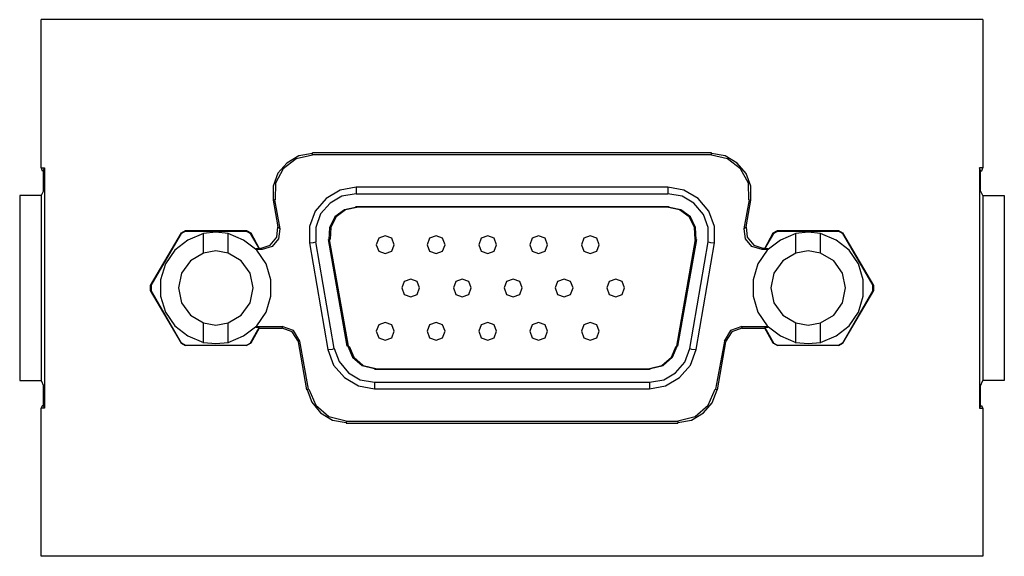
# Model space of a CAD drawing. Extents: x 1.71 to 5.75, y 3.74 to 6.82.
# Drawn here: x 1.71 to 3.34, y 3.74 to 4.63 of the extents above; entities that cross this region are included whole.
import ezdxf

# ---------------------------------------------------------------- set-up
doc = ezdxf.new("R2010")
doc.units = 0
doc.layers.add('7', color=7, linetype='CONTINUOUS')

msp = doc.modelspace()

# ---------------------------------------------------------------- linework, layer by layer
at = {"layer": '7'}
for p, q in [((3.3071, 4.6339), (1.7421, 4.6339)), ((1.7421, 4.3878), (1.7421, 4.6339)), ((3.3071, 4.6339), (3.3071, 4.3878)), ((2.1663, 4.4026), (2.1447, 4.3858)), ((2.1703, 4.4075), (2.1506, 4.3957)), ((2.1929, 4.4085), (2.1663, 4.4026)), ((2.1929, 4.4114), (2.1703, 4.4075)), ((2.8563, 4.4124), (2.1929, 4.4124)), ((2.1929, 4.4094), (2.1929, 4.4124)), ((2.8563, 4.4094), (2.1929, 4.4094)), ((2.8563, 4.4094), (2.8563, 4.4124)), ((2.8789, 4.4075), (2.8563, 4.4114)), ((2.8829, 4.4026), (2.8563, 4.4085)), ((2.8986, 4.3957), (2.8789, 4.4075)), ((2.9045, 4.3858), (2.8829, 4.4026)), ((1.7421, 4.3878), (1.7441, 4.3829)), ((1.7421, 4.3878), (1.748, 4.3878)), ((1.7461, 4.3829), (1.748, 4.3878)), ((1.748, 4.3878), (1.748, 3.9882)), ((2.1447, 4.3858), (2.1319, 4.3622)), ((2.1506, 4.3957), (2.1358, 4.3789)), ((2.9134, 4.378), (2.8986, 4.3957)), ((2.9173, 4.3622), (2.9045, 4.3858)), ((3.3012, 4.3878), (3.3012, 3.9882)), ((3.3071, 4.3878), (3.3012, 4.3878)), ((3.3031, 4.3829), (3.3012, 4.3878)), ((3.3051, 4.3829), (3.3071, 4.3878)), ((1.7461, 4.3829), (1.7441, 4.3829)), ((1.7461, 4.3494), (1.7461, 4.3829)), ((2.1358, 4.3789), (2.128, 4.3573)), ((2.9213, 4.3573), (2.9134, 4.378)), ((3.3031, 4.3829), (3.3051, 4.3829)), ((3.3031, 4.3494), (3.3031, 4.3829)), ((2.128, 4.3573), (2.128, 4.3337)), ((2.1319, 4.3622), (2.1309, 4.3346)), ((2.2657, 4.3553), (2.2392, 4.3504)), ((2.7835, 4.3553), (2.2657, 4.3553)), ((2.2657, 4.3553), (2.2657, 4.3474)), ((2.7835, 4.3553), (2.7835, 4.3474)), ((2.81, 4.3504), (2.7835, 4.3553)), ((2.9183, 4.3346), (2.9173, 4.3622)), ((2.9213, 4.3337), (2.9213, 4.3573)), ((1.7421, 4.3415), (1.7067, 4.3415)), ((1.7067, 4.3415), (1.7067, 4.0344)), ((1.7461, 4.3494), (1.7421, 4.3415)), ((1.7421, 4.3415), (1.7421, 4.0344)), ((2.2156, 4.3366), (2.1978, 4.3159)), ((2.2392, 4.3504), (2.2156, 4.3366)), ((2.2421, 4.3406), (2.2224, 4.3287)), ((2.2657, 4.3445), (2.2421, 4.3406)), ((2.2657, 4.3474), (2.2657, 4.3445)), ((2.2657, 4.3445), (2.7835, 4.3445)), ((2.7835, 4.3474), (2.7835, 4.3445)), ((2.8071, 4.3406), (2.7835, 4.3445)), ((2.8268, 4.3287), (2.8071, 4.3406)), ((2.8337, 4.3366), (2.81, 4.3504)), ((2.8514, 4.3159), (2.8337, 4.3366)), ((3.3071, 4.3415), (3.3031, 4.3494)), ((3.3071, 4.3415), (3.3425, 4.3415)), ((3.3071, 4.3415), (3.3071, 4.0344)), ((3.3425, 4.3415), (3.3425, 4.0344)), ((2.1299, 4.3346), (2.128, 4.3337)), ((2.128, 4.3337), (2.1358, 4.2894)), ((2.1299, 4.3346), (2.1388, 4.2864)), ((2.2224, 4.3287), (2.2067, 4.311)), ((2.2648, 4.3219), (2.2461, 4.3179)), ((2.2667, 4.3219), (2.248, 4.3179)), ((2.7844, 4.3228), (2.2648, 4.3228)), ((2.2667, 4.3228), (2.7864, 4.3228)), ((2.8031, 4.3179), (2.7844, 4.3219)), ((2.8051, 4.3179), (2.7864, 4.3219)), ((2.8425, 4.31), (2.8268, 4.3287)), ((2.9104, 4.2864), (2.9193, 4.3346)), ((2.9134, 4.2894), (2.9213, 4.3337)), ((2.9193, 4.3346), (2.9213, 4.3337)), ((2.1978, 4.3159), (2.188, 4.2904)), ((2.2067, 4.311), (2.1988, 4.2884)), ((2.2303, 4.3061), (2.2215, 4.2884)), ((2.2323, 4.3061), (2.2234, 4.2884)), ((2.2461, 4.3179), (2.2303, 4.3061)), ((2.248, 4.3179), (2.2323, 4.3061)), ((2.8189, 4.3061), (2.8031, 4.3179)), ((2.8209, 4.3061), (2.8051, 4.3179)), ((2.8278, 4.2884), (2.8189, 4.3061)), ((2.8297, 4.2884), (2.8209, 4.3061)), ((2.8504, 4.2884), (2.8425, 4.31)), ((2.8612, 4.2904), (2.8514, 4.3159)), ((2.1339, 4.2726), (2.1358, 4.2894)), ((2.1358, 4.2894), (2.1388, 4.2864)), ((2.1388, 4.2864), (2.1368, 4.2697)), ((2.188, 4.2904), (2.188, 4.2628)), ((2.1988, 4.2884), (2.1988, 4.2648)), ((2.2215, 4.2884), (2.2205, 4.2687)), ((2.2234, 4.2884), (2.2224, 4.2687)), ((2.8287, 4.2687), (2.8278, 4.2884)), ((2.8307, 4.2687), (2.8297, 4.2884)), ((2.8504, 4.2648), (2.8504, 4.2884)), ((2.8612, 4.2628), (2.8612, 4.2904)), ((2.9104, 4.2864), (2.9134, 4.2894)), ((2.9124, 4.2697), (2.9104, 4.2864)), ((2.9134, 4.2894), (2.9154, 4.2726)), ((1.9242, 4.1919), (1.9754, 4.2795)), ((1.9252, 4.1919), (1.9754, 4.2785)), ((1.9754, 4.2795), (1.9823, 4.2835)), ((1.9823, 4.2825), (1.9754, 4.2785)), ((1.9754, 4.2785), (1.9754, 4.2795)), ((1.9823, 4.2835), (1.9823, 4.2825)), ((1.9823, 4.2835), (2.0837, 4.2835)), ((1.9823, 4.2825), (2.0827, 4.2825)), ((2.0118, 4.2785), (1.9862, 4.2677)), ((2.0325, 4.2805), (2.0118, 4.2785)), ((2.0118, 4.247), (2.0118, 4.2785)), ((2.0531, 4.2785), (2.0325, 4.2805)), ((2.0531, 4.247), (2.0531, 4.2785)), ((2.0787, 4.2677), (2.0531, 4.2785)), ((2.0827, 4.2825), (2.0837, 4.2835)), ((2.0896, 4.2785), (2.0827, 4.2825)), ((2.0837, 4.2835), (2.0906, 4.2795)), ((2.0906, 4.2795), (2.0896, 4.2785)), ((2.0896, 4.2785), (2.1043, 4.253)), ((2.0906, 4.2795), (2.1043, 4.2539)), ((2.123, 4.2589), (2.1339, 4.2726)), ((2.1368, 4.2697), (2.126, 4.2569)), ((2.3031, 4.2707), (2.2992, 4.2598)), ((2.314, 4.2746), (2.3031, 4.2707)), ((2.3248, 4.2707), (2.314, 4.2746)), ((2.3287, 4.2598), (2.3248, 4.2707)), ((2.3878, 4.2707), (2.3839, 4.2598)), ((2.3986, 4.2746), (2.3878, 4.2707)), ((2.4094, 4.2707), (2.3986, 4.2746)), ((2.4134, 4.2598), (2.4094, 4.2707)), ((2.4734, 4.2707), (2.4695, 4.2598)), ((2.4843, 4.2746), (2.4734, 4.2707)), ((2.4951, 4.2707), (2.4843, 4.2746)), ((2.499, 4.2598), (2.4951, 4.2707)), ((2.5581, 4.2707), (2.5541, 4.2598)), ((2.5689, 4.2746), (2.5581, 4.2707)), ((2.5797, 4.2707), (2.5689, 4.2746)), ((2.5837, 4.2598), (2.5797, 4.2707)), ((2.6437, 4.2707), (2.6398, 4.2598)), ((2.6545, 4.2746), (2.6437, 4.2707)), ((2.6654, 4.2707), (2.6545, 4.2746)), ((2.6693, 4.2598), (2.6654, 4.2707)), ((2.9232, 4.2569), (2.9124, 4.2697)), ((2.9154, 4.2726), (2.9262, 4.2589)), ((2.9449, 4.2539), (2.9587, 4.2795)), ((2.9449, 4.253), (2.9596, 4.2785)), ((2.9587, 4.2795), (2.9656, 4.2835)), ((2.9596, 4.2785), (2.9587, 4.2795)), ((2.9665, 4.2825), (2.9596, 4.2785)), ((2.9656, 4.2835), (2.9665, 4.2825)), ((2.9656, 4.2835), (3.0669, 4.2835)), ((2.9665, 4.2825), (3.0669, 4.2825)), ((2.9961, 4.2785), (2.9705, 4.2677)), ((3.0167, 4.2805), (2.9961, 4.2785)), ((2.9961, 4.247), (2.9961, 4.2785)), ((3.0374, 4.2785), (3.0167, 4.2805)), ((3.0374, 4.247), (3.0374, 4.2785)), ((3.063, 4.2677), (3.0374, 4.2785)), ((3.0669, 4.2825), (3.0669, 4.2835)), ((3.0669, 4.2835), (3.0738, 4.2795)), ((3.0738, 4.2785), (3.0669, 4.2825)), ((3.0738, 4.2795), (3.0738, 4.2785)), ((3.0738, 4.2795), (3.125, 4.1919)), ((3.0738, 4.2785), (3.124, 4.1919)), ((1.9862, 4.2677), (1.9646, 4.251)), ((2.1004, 4.251), (2.0787, 4.2677)), ((2.1063, 4.2539), (2.1043, 4.2539)), ((2.1043, 4.253), (2.1043, 4.2539)), ((2.1063, 4.2539), (2.123, 4.2589)), ((2.1093, 4.252), (2.1063, 4.2539)), ((2.126, 4.2569), (2.1093, 4.252)), ((2.188, 4.2628), (2.1949, 4.2638)), ((2.188, 4.2628), (2.2185, 4.0856)), ((2.1949, 4.2638), (2.1988, 4.2648)), ((2.2293, 4.0876), (2.1988, 4.2648)), ((2.251, 4.0915), (2.2195, 4.2687)), ((2.253, 4.0915), (2.2215, 4.2687)), ((2.2992, 4.2598), (2.3031, 4.249)), ((2.3248, 4.249), (2.3287, 4.2598)), ((2.3839, 4.2598), (2.3878, 4.249)), ((2.4094, 4.249), (2.4134, 4.2598)), ((2.4695, 4.2598), (2.4734, 4.249)), ((2.4951, 4.249), (2.499, 4.2598)), ((2.5541, 4.2598), (2.5581, 4.249)), ((2.5797, 4.249), (2.5837, 4.2598)), ((2.6398, 4.2598), (2.6437, 4.249)), ((2.6654, 4.249), (2.6693, 4.2598)), ((2.7982, 4.0915), (2.8297, 4.2687)), ((2.8002, 4.0915), (2.8317, 4.2687)), ((2.8199, 4.0876), (2.8504, 4.2648)), ((2.8307, 4.0856), (2.8612, 4.2628)), ((2.8504, 4.2648), (2.8543, 4.2638)), ((2.8543, 4.2638), (2.8612, 4.2628)), ((2.94, 4.252), (2.9232, 4.2569)), ((2.9262, 4.2589), (2.9429, 4.2539)), ((2.9429, 4.2539), (2.94, 4.252)), ((2.9449, 4.2539), (2.9429, 4.2539)), ((2.9449, 4.2539), (2.9449, 4.253)), ((2.9705, 4.2677), (2.9488, 4.251)), ((3.0846, 4.251), (3.063, 4.2677)), ((1.9646, 4.251), (1.9488, 4.2283)), ((2.0118, 4.2461), (1.9902, 4.2333)), ((2.0325, 4.25), (2.0118, 4.2461)), ((2.0531, 4.2461), (2.0325, 4.25)), ((2.0748, 4.2333), (2.0531, 4.2461)), ((2.1043, 4.253), (2.0994, 4.253)), ((2.1093, 4.252), (2.1004, 4.252)), ((2.1161, 4.2283), (2.1004, 4.251)), ((2.3031, 4.249), (2.314, 4.2451)), ((2.314, 4.2451), (2.3248, 4.249)), ((2.3878, 4.249), (2.3986, 4.2451)), ((2.3986, 4.2451), (2.4094, 4.249)), ((2.4734, 4.249), (2.4843, 4.2451)), ((2.4843, 4.2451), (2.4951, 4.249)), ((2.5581, 4.249), (2.5689, 4.2451)), ((2.5689, 4.2451), (2.5797, 4.249)), ((2.6437, 4.249), (2.6545, 4.2451)), ((2.6545, 4.2451), (2.6654, 4.249)), ((2.9488, 4.251), (2.9331, 4.2283)), ((2.9488, 4.252), (2.94, 4.252)), ((2.9498, 4.253), (2.9449, 4.253)), ((2.9961, 4.2461), (2.9744, 4.2333)), ((3.0167, 4.25), (2.9961, 4.2461)), ((3.0374, 4.2461), (3.0167, 4.25)), ((3.0591, 4.2333), (3.0374, 4.2461)), ((3.1004, 4.2283), (3.0846, 4.251)), ((1.9488, 4.2283), (1.9409, 4.2018)), ((1.9902, 4.2333), (1.9754, 4.2126)), ((2.0896, 4.2126), (2.0748, 4.2333)), ((2.124, 4.2018), (2.1161, 4.2283)), ((2.9331, 4.2283), (2.9252, 4.2018)), ((2.9744, 4.2333), (2.9596, 4.2126)), ((3.0738, 4.2126), (3.0591, 4.2333)), ((3.1083, 4.2018), (3.1004, 4.2283)), ((1.9754, 4.2126), (1.9705, 4.188)), ((2.0945, 4.188), (2.0896, 4.2126)), ((2.9596, 4.2126), (2.9547, 4.188)), ((3.0787, 4.188), (3.0738, 4.2126)), ((1.9242, 4.1919), (1.9252, 4.1919)), ((1.9242, 4.1841), (1.9242, 4.1919)), ((1.9252, 4.1919), (1.9252, 4.1841)), ((1.9409, 4.2018), (1.9409, 4.1742)), ((1.9705, 4.188), (1.9754, 4.1634)), ((2.0896, 4.1634), (2.0945, 4.188)), ((2.124, 4.1742), (2.124, 4.2018)), ((2.3455, 4.1988), (2.3415, 4.188)), ((2.3415, 4.188), (2.3455, 4.1772)), ((2.3563, 4.2028), (2.3455, 4.1988)), ((2.3671, 4.1988), (2.3563, 4.2028)), ((2.3711, 4.188), (2.3671, 4.1988)), ((2.3671, 4.1772), (2.3711, 4.188)), ((2.4311, 4.1988), (2.4272, 4.188)), ((2.4272, 4.188), (2.4311, 4.1772)), ((2.4419, 4.2028), (2.4311, 4.1988)), ((2.4528, 4.1988), (2.4419, 4.2028)), ((2.4567, 4.188), (2.4528, 4.1988)), ((2.4528, 4.1772), (2.4567, 4.188)), ((2.5157, 4.1988), (2.5118, 4.188)), ((2.5118, 4.188), (2.5157, 4.1772)), ((2.5266, 4.2028), (2.5157, 4.1988)), ((2.5374, 4.1988), (2.5266, 4.2028)), ((2.5413, 4.188), (2.5374, 4.1988)), ((2.5374, 4.1772), (2.5413, 4.188)), ((2.6004, 4.1988), (2.5965, 4.188)), ((2.5965, 4.188), (2.6004, 4.1772)), ((2.6112, 4.2028), (2.6004, 4.1988)), ((2.622, 4.1988), (2.6112, 4.2028)), ((2.626, 4.188), (2.622, 4.1988)), ((2.622, 4.1772), (2.626, 4.188)), ((2.686, 4.1988), (2.6821, 4.188)), ((2.6821, 4.188), (2.686, 4.1772)), ((2.6969, 4.2028), (2.686, 4.1988)), ((2.7077, 4.1988), (2.6969, 4.2028)), ((2.7116, 4.188), (2.7077, 4.1988)), ((2.7077, 4.1772), (2.7116, 4.188)), ((2.9252, 4.2018), (2.9252, 4.1742)), ((2.9547, 4.188), (2.9596, 4.1634)), ((3.0738, 4.1634), (3.0787, 4.188)), ((3.1083, 4.1742), (3.1083, 4.2018)), ((3.124, 4.1841), (3.124, 4.1919)), ((3.124, 4.1919), (3.125, 4.1919)), ((3.125, 4.1919), (3.125, 4.1841)), ((1.9252, 4.1841), (1.9242, 4.1841)), ((1.9754, 4.0965), (1.9242, 4.1841)), ((1.9754, 4.0965), (1.9252, 4.1841)), ((1.9409, 4.1742), (1.9488, 4.1476)), ((2.1161, 4.1476), (2.124, 4.1742)), ((2.3455, 4.1772), (2.3563, 4.1732)), ((2.3563, 4.1732), (2.3671, 4.1772)), ((2.4311, 4.1772), (2.4419, 4.1732)), ((2.4419, 4.1732), (2.4528, 4.1772)), ((2.5157, 4.1772), (2.5266, 4.1732)), ((2.5266, 4.1732), (2.5374, 4.1772)), ((2.6004, 4.1772), (2.6112, 4.1732)), ((2.6112, 4.1732), (2.622, 4.1772)), ((2.686, 4.1772), (2.6969, 4.1732)), ((2.6969, 4.1732), (2.7077, 4.1772)), ((2.9252, 4.1742), (2.9331, 4.1476)), ((3.124, 4.1841), (3.0738, 4.0965)), ((3.125, 4.1841), (3.0738, 4.0965)), ((3.1004, 4.1476), (3.1083, 4.1742)), ((3.125, 4.1841), (3.124, 4.1841)), ((1.9754, 4.1634), (1.9902, 4.1427)), ((2.0748, 4.1427), (2.0896, 4.1634)), ((2.9596, 4.1634), (2.9744, 4.1427)), ((3.0591, 4.1427), (3.0738, 4.1634)), ((1.9488, 4.1476), (1.9646, 4.125)), ((1.9902, 4.1427), (2.0118, 4.1299)), ((2.0531, 4.1299), (2.0748, 4.1427)), ((2.1004, 4.125), (2.1161, 4.1476)), ((2.9331, 4.1476), (2.9488, 4.125)), ((2.9744, 4.1427), (2.9961, 4.1299)), ((3.0374, 4.1299), (3.0591, 4.1427)), ((3.0846, 4.125), (3.1004, 4.1476)), ((1.9646, 4.125), (1.9862, 4.1083)), ((2.0118, 4.1299), (2.0325, 4.126)), ((2.0118, 4.0965), (2.0118, 4.1289)), ((2.0325, 4.126), (2.0531, 4.1299)), ((2.0531, 4.0965), (2.0531, 4.1289)), ((2.0787, 4.1083), (2.1004, 4.125)), ((2.1043, 4.123), (2.0896, 4.0965)), ((2.0994, 4.123), (2.1043, 4.123)), ((2.1004, 4.124), (2.1427, 4.124)), ((2.1043, 4.1211), (2.1043, 4.123)), ((2.1427, 4.124), (2.1427, 4.1211)), ((2.1614, 4.1171), (2.1427, 4.124)), ((2.3031, 4.127), (2.2992, 4.1161)), ((2.314, 4.1309), (2.3031, 4.127)), ((2.3248, 4.127), (2.314, 4.1309)), ((2.3287, 4.1161), (2.3248, 4.127)), ((2.3878, 4.127), (2.3839, 4.1161)), ((2.3986, 4.1309), (2.3878, 4.127)), ((2.4094, 4.127), (2.3986, 4.1309)), ((2.4134, 4.1161), (2.4094, 4.127)), ((2.4734, 4.127), (2.4695, 4.1161)), ((2.4843, 4.1309), (2.4734, 4.127)), ((2.4951, 4.127), (2.4843, 4.1309)), ((2.499, 4.1161), (2.4951, 4.127)), ((2.5581, 4.127), (2.5541, 4.1161)), ((2.5689, 4.1309), (2.5581, 4.127)), ((2.5797, 4.127), (2.5689, 4.1309)), ((2.5837, 4.1161), (2.5797, 4.127)), ((2.6437, 4.127), (2.6398, 4.1161)), ((2.6545, 4.1309), (2.6437, 4.127)), ((2.6654, 4.127), (2.6545, 4.1309)), ((2.6693, 4.1161), (2.6654, 4.127)), ((2.9065, 4.124), (2.8878, 4.1171)), ((2.9065, 4.124), (2.9488, 4.124)), ((2.9065, 4.124), (2.9065, 4.1211)), ((2.9449, 4.123), (2.9449, 4.1211)), ((2.9449, 4.123), (2.9498, 4.123)), ((2.9596, 4.0965), (2.9449, 4.123)), ((2.9488, 4.125), (2.9705, 4.1083)), ((2.9961, 4.1299), (3.0167, 4.126)), ((2.9961, 4.0965), (2.9961, 4.1289)), ((3.0167, 4.126), (3.0374, 4.1299)), ((3.0374, 4.0965), (3.0374, 4.1289)), ((3.063, 4.1083), (3.0846, 4.125)), ((1.9862, 4.1083), (2.0118, 4.0974)), ((2.0531, 4.0974), (2.0787, 4.1083)), ((2.1043, 4.1211), (2.0906, 4.0965)), ((2.1043, 4.1211), (2.1427, 4.1211)), ((2.1594, 4.1152), (2.1427, 4.1211)), ((2.1693, 4.0994), (2.1594, 4.1152)), ((2.1722, 4.0994), (2.1614, 4.1171)), ((2.2992, 4.1161), (2.3031, 4.1053)), ((2.3248, 4.1053), (2.3287, 4.1161)), ((2.3839, 4.1161), (2.3878, 4.1053)), ((2.4094, 4.1053), (2.4134, 4.1161)), ((2.4695, 4.1161), (2.4734, 4.1053)), ((2.4951, 4.1053), (2.499, 4.1161)), ((2.5541, 4.1161), (2.5581, 4.1053)), ((2.5797, 4.1053), (2.5837, 4.1161)), ((2.6398, 4.1161), (2.6437, 4.1053)), ((2.6654, 4.1053), (2.6693, 4.1161)), ((2.8878, 4.1171), (2.877, 4.0994)), ((2.8898, 4.1152), (2.8799, 4.0994)), ((2.9065, 4.1211), (2.8898, 4.1152)), ((2.9065, 4.1211), (2.9449, 4.1211)), ((2.9587, 4.0965), (2.9449, 4.1211)), ((2.9705, 4.1083), (2.9961, 4.0974)), ((3.0374, 4.0974), (3.063, 4.1083)), ((1.9754, 4.0965), (1.9823, 4.0925)), ((1.9823, 4.0925), (1.9754, 4.0965)), ((2.0827, 4.0925), (1.9823, 4.0925)), ((2.0837, 4.0925), (1.9823, 4.0925)), ((2.0118, 4.0974), (2.0325, 4.0955)), ((2.0325, 4.0955), (2.0531, 4.0974)), ((2.0827, 4.0925), (2.0896, 4.0965)), ((2.0837, 4.0925), (2.0827, 4.0925)), ((2.0906, 4.0965), (2.0837, 4.0925)), ((2.0896, 4.0965), (2.0906, 4.0965)), ((2.1713, 4.0994), (2.1693, 4.0984)), ((2.1693, 4.0984), (2.1831, 4.0187)), ((2.1713, 4.0994), (2.186, 4.0197)), ((2.252, 4.0915), (2.2598, 4.0728)), ((2.2539, 4.0915), (2.2618, 4.0728)), ((2.3031, 4.1053), (2.314, 4.1014)), ((2.314, 4.1014), (2.3248, 4.1053)), ((2.3878, 4.1053), (2.3986, 4.1014)), ((2.3986, 4.1014), (2.4094, 4.1053)), ((2.4734, 4.1053), (2.4843, 4.1014)), ((2.4843, 4.1014), (2.4951, 4.1053)), ((2.5581, 4.1053), (2.5689, 4.1014)), ((2.5689, 4.1014), (2.5797, 4.1053)), ((2.6437, 4.1053), (2.6545, 4.1014)), ((2.6545, 4.1014), (2.6654, 4.1053)), ((2.7894, 4.0728), (2.7972, 4.0915)), ((2.7913, 4.0728), (2.7992, 4.0915)), ((2.8632, 4.0197), (2.878, 4.0994)), ((2.8661, 4.0187), (2.8799, 4.0984)), ((2.878, 4.0994), (2.8799, 4.0984)), ((2.9587, 4.0965), (2.9596, 4.0965)), ((2.9656, 4.0925), (2.9587, 4.0965)), ((2.9596, 4.0965), (2.9665, 4.0925)), ((2.9665, 4.0925), (2.9656, 4.0925)), ((3.0669, 4.0925), (2.9656, 4.0925)), ((3.0669, 4.0925), (2.9665, 4.0925)), ((2.9961, 4.0974), (3.0167, 4.0955)), ((3.0167, 4.0955), (3.0374, 4.0974)), ((3.0669, 4.0925), (3.0738, 4.0965)), ((3.0738, 4.0965), (3.0669, 4.0925)), ((2.2185, 4.0856), (2.2264, 4.0866)), ((2.2185, 4.0856), (2.2283, 4.06)), ((2.2264, 4.0866), (2.2293, 4.0876)), ((2.2293, 4.0876), (2.2372, 4.0659)), ((2.812, 4.065), (2.8199, 4.0876)), ((2.8199, 4.0876), (2.8228, 4.0866)), ((2.8209, 4.06), (2.8307, 4.0856)), ((2.8228, 4.0866), (2.8307, 4.0856)), ((2.2283, 4.06), (2.2461, 4.0394)), ((2.2372, 4.0659), (2.253, 4.0472)), ((2.2598, 4.0728), (2.2756, 4.0591)), ((2.2618, 4.0728), (2.2776, 4.0591)), ((2.2756, 4.0591), (2.2963, 4.0541)), ((2.2776, 4.0591), (2.2982, 4.0541)), ((2.753, 4.0541), (2.7736, 4.0591)), ((2.7549, 4.0541), (2.7756, 4.0591)), ((2.7736, 4.0591), (2.7894, 4.0728)), ((2.7756, 4.0591), (2.7913, 4.0728)), ((2.7963, 4.0472), (2.812, 4.065)), ((2.8031, 4.0394), (2.8209, 4.06)), ((2.253, 4.0472), (2.2726, 4.0354)), ((2.2963, 4.0531), (2.753, 4.0531)), ((2.7549, 4.0531), (2.2982, 4.0531)), ((2.7766, 4.0354), (2.7963, 4.0472)), ((1.7067, 4.0344), (1.7421, 4.0344)), ((1.7421, 4.0344), (1.7461, 4.0256)), ((1.7461, 3.9921), (1.7461, 4.0256)), ((2.2461, 4.0394), (2.2697, 4.0256)), ((2.2697, 4.0256), (2.2963, 4.0207)), ((2.2726, 4.0354), (2.2963, 4.0315)), ((2.2963, 4.0315), (2.753, 4.0315)), ((2.2963, 4.0315), (2.2963, 4.0285)), ((2.2963, 4.0285), (2.2963, 4.0207)), ((2.753, 4.0315), (2.7766, 4.0354)), ((2.753, 4.0315), (2.753, 4.0285)), ((2.753, 4.0285), (2.753, 4.0207)), ((2.753, 4.0207), (2.7795, 4.0256)), ((2.7795, 4.0256), (2.8031, 4.0394)), ((3.3031, 4.0256), (3.3071, 4.0344)), ((3.3031, 3.9921), (3.3031, 4.0256)), ((3.3425, 4.0344), (3.3071, 4.0344)), ((2.186, 4.0197), (2.1831, 4.0187)), ((2.1841, 4.0187), (2.1919, 3.998)), ((2.187, 4.0197), (2.1988, 3.9931)), ((2.2963, 4.0207), (2.753, 4.0207)), ((2.8504, 3.9931), (2.8622, 4.0197)), ((2.8573, 3.997), (2.8652, 4.0187)), ((2.8632, 4.0197), (2.8661, 4.0187)), ((1.7441, 3.9921), (1.7421, 3.9882)), ((1.7461, 3.9921), (1.7441, 3.9921)), ((1.7461, 3.9921), (1.748, 3.9882)), ((2.1919, 3.998), (2.2067, 3.9803)), ((2.1988, 3.9931), (2.2205, 3.9744)), ((2.8287, 3.9744), (2.8504, 3.9931)), ((2.8425, 3.9803), (2.8573, 3.997)), ((3.3031, 3.9921), (3.3012, 3.9882)), ((3.3031, 3.9921), (3.3051, 3.9921)), ((3.3071, 3.9882), (3.3051, 3.9921)), ((1.7421, 3.7421), (1.7421, 3.9882)), ((1.748, 3.9882), (1.7421, 3.9882)), ((2.2067, 3.9803), (2.2264, 3.9685)), ((2.8228, 3.9685), (2.8425, 3.9803)), ((3.3012, 3.9882), (3.3071, 3.9882)), ((3.3071, 3.9882), (3.3071, 3.7421)), ((2.2205, 3.9744), (2.249, 3.9675)), ((2.2264, 3.9685), (2.249, 3.9646)), ((2.249, 3.9665), (2.8002, 3.9665)), ((2.249, 3.9665), (2.249, 3.9636)), ((2.249, 3.9636), (2.8002, 3.9636)), ((2.8002, 3.9675), (2.8287, 3.9744)), ((2.8002, 3.9646), (2.8228, 3.9685)), ((2.8002, 3.9665), (2.8002, 3.9636)), ((3.3071, 3.7421), (1.7421, 3.7421))]:
    msp.add_line(p, q, dxfattribs=at)

doc.saveas('drawing.dxf')
